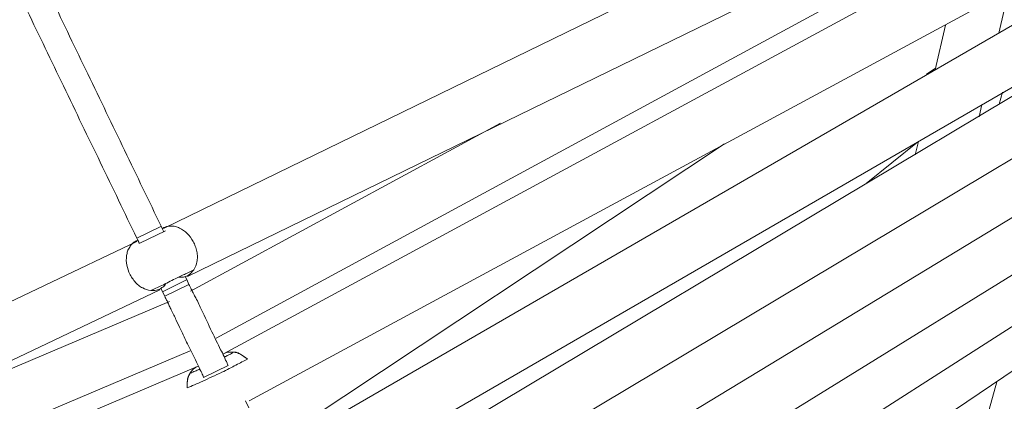
# Model space of a CAD drawing. Units: inches. Extents: x 48 to 117, y -36 to 223.
# Drawn here: x 97 to 104, y -18 to -15 of the extents above; entities that cross this region are included whole.
import ezdxf

# ---------------------------------------------------------------- set-up
doc = ezdxf.new("R2010")
doc.units = ezdxf.units.IN
doc.header["$MEASUREMENT"] = 0
doc.layers.add('Layer 1', color=7, linetype='Continuous')

msp = doc.modelspace()

# ---------------------------------------------------------------- linework, layer by layer
at = {"layer": 'Layer 1', "color": 251, "lineweight": 5}
for points in [[(103.8392, -13.3254), (97.6519, -16.339)], [(97.8253, -16.6984), (104.5952, -13.4026)], [(104.4738, -13.8294), (98.0948, -17.2776)], [(98.0401, -17.161), (103.6511, -14.1207)], [(98.2865, -17.6293), (104.6984, -14.165)], [(98.6473, -18.3741), (105.6454, -14.3264)], [(104.452, -14.5539), (98.4493, -18.0266)], [(103.8883, -14.881), (103.962, -14.5672)], [(98.8867, -18.8676), (105.5878, -14.8641)], [(103.491, -14.8213), (103.4131, -15.1548)], [(104.3825, -15.1183), (98.6817, -18.5236)], [(103.3492, -15.1878), (103.4145, -15.1449)], [(103.8911, -15.4131), (103.9157, -15.3211)], [(99.0706, -19.2417), (105.4187, -15.392)], [(103.743, -15.5065), (103.7634, -15.4145)], [(100.1664, -15.5549), (97.8491, -16.8093)], [(101.8385, -15.7093), (98.4241, -17.9753)], [(103.2825, -15.696), (102.8978, -16.0056)], [(103.2895, -15.6897), (103.2643, -15.7908)], [(99.251, -19.6145), (105.2172, -15.9305)], [(97.6266, -16.3257), (97.4462, -16.412)], [(97.4687, -16.4513), (97.6617, -16.3573)], [(97.4462, -16.4373), (91.2336, -19.3962)], [(97.8091, -16.6991), (97.8211, -16.7216)], [(97.6392, -16.8129), (97.8197, -16.7251)], [(97.8358, -16.7602), (97.6561, -16.8473)], [(97.8372, -16.7581), (97.8211, -16.7216)], [(99.4356, -19.9879), (104.5229, -16.7314)], [(90.8236, -20.035), (97.6203, -16.7981)], [(97.6266, -16.7855), (97.6392, -16.8129)], [(97.6561, -16.8473), (97.6392, -16.8129)], [(97.6926, -16.8859), (95.2658, -17.9136)], [(91.9721, -19.7458), (97.847, -17.2537)], [(99.6181, -20.36), (104.2028, -17.2621)], [(97.9495, -17.4524), (98.1299, -17.3653)], [(97.906, -17.3681), (91.2322, -20.2063)], [(101.8708, -24.699), (103.8757, -17.4854)], [(98.2837, -17.6812), (98.2584, -17.6293)]]:
    msp.add_lwpolyline(points, dxfattribs=at)
for points, knots in [([(96.8102, -14.622), (96.9, -14.8115), (96.9899, -14.9989), (97.0812, -15.1864), (97.1731, -15.3787), (97.2658, -15.5696), (97.3556, -15.7564), (97.4476, -15.9487), (97.5389, -16.1361), (97.628, -16.3229)], [0, 0, 0, 0, 1, 1, 1, 2, 2, 2, 3, 3, 3, 3]), ([(96.6284, -14.7132), (96.7175, -14.8999), (96.8088, -15.0881), (96.8986, -15.2762), (96.9913, -15.4686), (97.084, -15.6609), (97.1745, -15.8462), (97.2672, -16.0372), (97.3556, -16.2239), (97.4462, -16.412)], [0, 0, 0, 0, 1, 1, 1, 2, 2, 2, 3, 3, 3, 3]), ([(97.628, -16.3229), (97.6315, -16.3306), (97.6357, -16.339), (97.6392, -16.346), (97.6435, -16.3531), (97.6463, -16.358), (97.6463, -16.3608), (97.6477, -16.3622), (97.6477, -16.3622), (97.6477, -16.3622)], [0, 0, 0, 0, 1, 1, 1, 2, 2, 2, 3, 3, 3, 3]), ([(97.6371, -16.3411), (97.6392, -16.3404), (97.642, -16.339), (97.6435, -16.3376), (97.6519, -16.3313), (97.6631, -16.3292), (97.6757, -16.3257)], [0, 0, 0, 0, 1, 1, 1, 2, 2, 2, 2]), ([(97.6491, -16.3355), (97.6575, -16.3327), (97.6631, -16.3292), (97.6694, -16.3271), (97.6715, -16.3264), (97.6729, -16.3257), (97.6757, -16.3257)], [0, 0, 0, 0, 1, 1, 1, 2, 2, 2, 2]), ([(97.6757, -16.3257), (97.6835, -16.3236), (97.694, -16.3229), (97.7024, -16.3229), (97.7129, -16.3222), (97.7242, -16.3236), (97.734, -16.3264), (97.7466, -16.3292), (97.7558, -16.3334), (97.767, -16.3376), (97.7874, -16.3481), (97.8063, -16.3615), (97.8232, -16.3776), (97.8407, -16.3945), (97.8562, -16.4162), (97.8674, -16.438), (97.8751, -16.4492), (97.88, -16.4619), (97.8842, -16.4738), (97.8899, -16.4864), (97.8927, -16.5005), (97.8955, -16.5124), (97.8983, -16.5264), (97.9004, -16.5405), (97.9004, -16.5524), (97.9004, -16.5651), (97.899, -16.5784), (97.8969, -16.5903), (97.8927, -16.6114), (97.8828, -16.631), (97.8737, -16.6493)], [0, 0, 0, 0, 1, 1, 1, 2, 2, 2, 3, 3, 3, 4, 4, 4, 5, 5, 5, 6, 6, 6, 7, 7, 7, 8, 8, 8, 9, 9, 9, 10, 10, 10, 10]), ([(97.5508, -16.8044), (97.5304, -16.8009), (97.5101, -16.7946), (97.4911, -16.7848), (97.4799, -16.7806), (97.4701, -16.7721), (97.4602, -16.7651), (97.4504, -16.7574), (97.4392, -16.7476), (97.4322, -16.737), (97.4223, -16.7258), (97.4146, -16.7146), (97.4083, -16.7033), (97.3999, -16.6928), (97.3942, -16.6802), (97.3879, -16.6682), (97.3788, -16.6444), (97.3725, -16.6205), (97.369, -16.5966), (97.3676, -16.5728), (97.369, -16.5482), (97.3739, -16.5271), (97.3753, -16.5145), (97.3788, -16.504), (97.3851, -16.4942), (97.3907, -16.4836), (97.3971, -16.4745), (97.4027, -16.4661), (97.4083, -16.4591), (97.4146, -16.4548), (97.4209, -16.4478)], [0, 0, 0, 0, 1, 1, 1, 2, 2, 2, 3, 3, 3, 4, 4, 4, 5, 5, 5, 6, 6, 6, 7, 7, 7, 8, 8, 8, 9, 9, 9, 10, 10, 10, 10]), ([(97.4588, -16.4289), (97.4567, -16.4296), (97.4546, -16.4296), (97.4518, -16.431), (97.4392, -16.4338), (97.4322, -16.4401), (97.4209, -16.4478)], [0, 0, 0, 0, 1, 1, 1, 2, 2, 2, 2]), ([(97.4209, -16.4478), (97.4223, -16.4457), (97.4244, -16.445), (97.4258, -16.4436), (97.4322, -16.4394), (97.4378, -16.4373), (97.4448, -16.4338)], [0, 0, 0, 0, 1, 1, 1, 2, 2, 2, 2]), ([(97.4462, -16.412), (97.4504, -16.4197), (97.4546, -16.4289), (97.4574, -16.4345), (97.4602, -16.4415), (97.4637, -16.4478), (97.4659, -16.4506), (97.4659, -16.452), (97.4659, -16.452), (97.4659, -16.452)], [0, 0, 0, 0, 1, 1, 1, 2, 2, 2, 3, 3, 3, 3]), ([(97.5508, -16.8044), (97.5775, -16.7925), (97.602, -16.7806), (97.6336, -16.7665), (97.6652, -16.7504), (97.701, -16.7335), (97.734, -16.716), (97.7621, -16.7026), (97.7888, -16.69), (97.8112, -16.6795), (97.8344, -16.6689), (97.8533, -16.6577), (97.8737, -16.6493)], [0, 0, 0, 0, 1, 1, 1, 2, 2, 2, 3, 3, 3, 4, 4, 4, 4]), ([(97.8737, -16.6493), (97.859, -16.6647), (97.847, -16.6795), (97.8323, -16.6893), (97.8232, -16.6956), (97.8133, -16.6984), (97.8042, -16.7012), (97.793, -16.704), (97.7831, -16.7062), (97.7726, -16.7055), (97.767, -16.7055), (97.7635, -16.704), (97.7586, -16.704)], [0, 0, 0, 0, 1, 1, 1, 2, 2, 2, 3, 3, 3, 4, 4, 4, 4]), ([(97.6652, -16.7504), (97.6631, -16.7539), (97.6617, -16.7581), (97.6589, -16.7609), (97.6533, -16.77), (97.6449, -16.7771), (97.635, -16.7827), (97.628, -16.789), (97.6189, -16.7939), (97.6091, -16.7974), (97.5908, -16.8037), (97.5711, -16.8044), (97.5508, -16.8044)], [0, 0, 0, 0, 1, 1, 1, 2, 2, 2, 3, 3, 3, 4, 4, 4, 4]), ([(97.8372, -16.7581), (97.8407, -16.7637), (97.8421, -16.7693), (97.8456, -16.7757), (97.8491, -16.7827), (97.8533, -16.7911), (97.8576, -16.7988), (97.8604, -16.8086), (97.8674, -16.8192), (97.8716, -16.8276), (97.8765, -16.8381), (97.8814, -16.8494), (97.8884, -16.8578), (97.8955, -16.8739), (97.9039, -16.8908), (97.9109, -16.9055), (97.9165, -16.9217), (97.9242, -16.9343), (97.9306, -16.9483), (97.9572, -17.0031), (97.9825, -17.0571), (98.0085, -17.1126), (98.0302, -17.1575), (98.0527, -17.2032), (98.0724, -17.246), (98.0829, -17.2614), (98.0906, -17.279), (98.099, -17.2965), (98.1061, -17.3155), (98.1166, -17.333), (98.1222, -17.3464), (98.125, -17.3541), (98.1264, -17.3583), (98.1285, -17.3611), (98.1299, -17.3639), (98.1299, -17.3639), (98.1299, -17.3646)], [0, 0, 0, 0, 1, 1, 1, 2, 2, 2, 3, 3, 3, 4, 4, 4, 5, 5, 5, 6, 6, 6, 7, 7, 7, 8, 8, 8, 9, 9, 9, 10, 10, 10, 11, 11, 11, 12, 12, 12, 12]), ([(97.6561, -16.8473), (97.6589, -16.8529), (97.6603, -16.8571), (97.6645, -16.8634), (97.6673, -16.8711), (97.6715, -16.8795), (97.6771, -16.8887), (97.6807, -16.8971), (97.6849, -16.9076), (97.6891, -16.9182), (97.6954, -16.928), (97.6996, -16.9371), (97.7045, -16.9483), (97.7186, -16.9764), (97.7298, -16.9996), (97.7417, -17.0249), (97.7523, -17.048), (97.7635, -17.0719), (97.7747, -17.0937), (97.793, -17.1316), (97.8091, -17.1674), (97.8253, -17.2032), (97.8533, -17.2544), (97.8786, -17.3092), (97.9039, -17.3597), (97.9095, -17.3709), (97.9151, -17.385), (97.9214, -17.399), (97.9292, -17.4131), (97.9355, -17.4264), (97.9404, -17.4362), (97.9425, -17.4418), (97.9446, -17.4489), (97.946, -17.451), (97.9474, -17.4531), (97.9474, -17.4531), (97.9474, -17.4531)], [0, 0, 0, 0, 1, 1, 1, 2, 2, 2, 3, 3, 3, 4, 4, 4, 5, 5, 5, 6, 6, 6, 7, 7, 7, 8, 8, 8, 9, 9, 9, 10, 10, 10, 11, 11, 11, 12, 12, 12, 12]), ([(98.0948, -17.2776), (98.1026, -17.2748), (98.1089, -17.2699), (98.1187, -17.267), (98.1285, -17.2649), (98.1384, -17.2635), (98.1489, -17.2635), (98.1601, -17.2635), (98.1713, -17.2642), (98.1826, -17.2663), (98.1938, -17.2684), (98.2057, -17.272), (98.2156, -17.2769), (98.2359, -17.286), (98.2549, -17.3007), (98.2752, -17.3162)], [0, 0, 0, 0, 1, 1, 1, 2, 2, 2, 3, 3, 3, 4, 4, 4, 5, 5, 5, 5]), ([(98.1615, -17.2699), (98.1524, -17.2762), (98.1426, -17.2811), (98.1299, -17.2867), (98.1222, -17.2909), (98.1117, -17.2965), (98.1019, -17.3014)], [0, 0, 0, 0, 1, 1, 1, 2, 2, 2, 2]), ([(98.1615, -17.272), (98.1643, -17.2691), (98.1671, -17.267), (98.1713, -17.2656), (98.1784, -17.2635), (98.1868, -17.2649), (98.1952, -17.267), (98.2071, -17.272), (98.2156, -17.2762), (98.2247, -17.2811), (98.2415, -17.293), (98.257, -17.3042), (98.2752, -17.3162)], [0, 0, 0, 0, 1, 1, 1, 2, 2, 2, 3, 3, 3, 4, 4, 4, 4]), ([(97.8225, -17.531), (97.859, -17.5177), (97.8969, -17.5008), (97.9404, -17.4819), (97.9839, -17.4608), (98.0324, -17.4376), (98.0829, -17.4152), (98.1201, -17.3962), (98.1573, -17.3773), (98.1875, -17.3618), (98.2198, -17.3443), (98.2472, -17.3302), (98.2752, -17.3162)], [0, 0, 0, 0, 1, 1, 1, 2, 2, 2, 3, 3, 3, 4, 4, 4, 4]), ([(97.8225, -17.531), (97.8225, -17.5099), (97.8232, -17.4854), (97.8288, -17.4629), (97.8309, -17.4524), (97.8358, -17.4404), (97.8407, -17.4306), (97.8456, -17.4208), (97.8519, -17.4124), (97.8576, -17.4039), (97.8646, -17.3955), (97.8737, -17.3871), (97.8828, -17.3815), (97.8913, -17.3766), (97.8983, -17.3716), (97.906, -17.3688)], [0, 0, 0, 0, 1, 1, 1, 2, 2, 2, 3, 3, 3, 4, 4, 4, 5, 5, 5, 5]), ([(97.8576, -17.4187), (97.8548, -17.4194), (97.8505, -17.4201), (97.847, -17.4222), (97.8407, -17.4257), (97.8358, -17.4341), (97.8344, -17.4418), (97.8288, -17.4524), (97.8274, -17.4622), (97.8253, -17.4727), (97.8232, -17.4924), (97.8232, -17.5127), (97.8225, -17.531)], [0, 0, 0, 0, 1, 1, 1, 2, 2, 2, 3, 3, 3, 4, 4, 4, 4]), ([(97.9214, -17.3899), (97.9116, -17.3948), (97.9011, -17.3997), (97.8913, -17.4032), (97.88, -17.4074), (97.8674, -17.4131), (97.8576, -17.4166)], [0, 0, 0, 0, 1, 1, 1, 2, 2, 2, 2])]:
    msp.add_open_spline(points, degree=3, knots=knots, dxfattribs=at)

doc.saveas('drawing.dxf')
